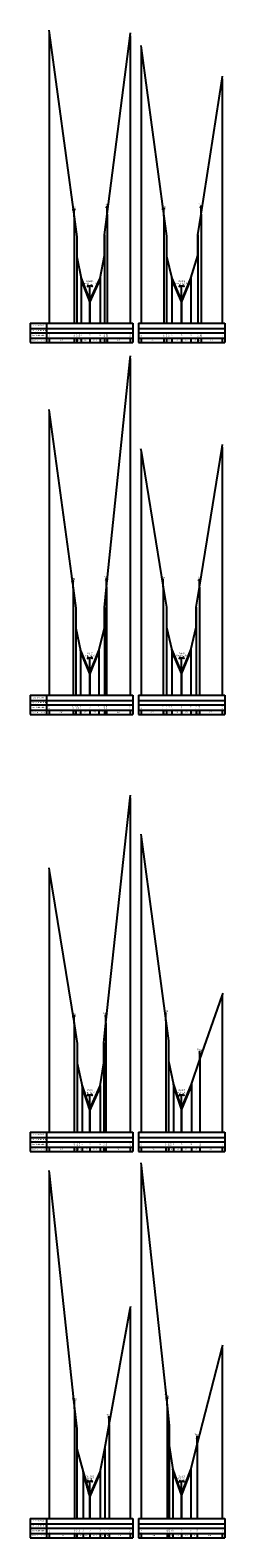
# Model space of a CAD drawing. Units: millimetres. Extents: x 565728 to 1133730, y 2328903 to 4666745.
# Drawn here: x 571002 to 571038, y 2330643 to 2330922 of the extents above; entities that cross this region are included whole.
import ezdxf
from ezdxf.enums import TextEntityAlignment as Align

# ---------------------------------------------------------------- set-up
doc = ezdxf.new("R2010")
doc.units = ezdxf.units.MM
doc.header["$MEASUREMENT"] = 0
for name, color, linetype in [('DAU_CO', 3, 'Continuous'), ('ENTDAUCO', 3, 'Continuous'), ('ENTTNTUNHIEN', 3, 'Continuous'), ('KH_VAT', 8, 'Continuous'), ('LINEDONGTN', 8, 'Continuous'), ('LINETRUCTN', 8, 'Continuous'), ('Muong', 125, 'Continuous'), ('PLINEDUONGCU', 2, 'Continuous'), ('PLINETNTN', 3, 'Continuous')]:
    doc.layers.add(name, color=color, linetype=linetype)
doc.styles.get("Standard").update_dxf_attribs({"font": 'VNARIALN_3.TTF', "width": 0.85, "height": 2})
doc.styles.add('TVSIMPLE', font='vnsimple.shx')

# ---------------------------------------------------------------- blocks, each defined once
blk = doc.blocks.new('ChieuDungVat12')
at = {"layer": 'KH_VAT', "color": 7}
blk.add_lwpolyline([(0, 0), (0, 15.6)], dxfattribs=at)
at = {"layer": 'KH_VAT', "color": 7, "style": 'TVSIMPLE'}
for s, width, p, p2 in [('T\xadêng', 0.690484, (-4.8, 16.6), (3.6, 16.6)), ('g¹ch', 0.802989, (-4, 12.2), (3.7, 12.2))]:
    blk.add_text(s, height=3, dxfattribs=dict(at, width=width)).set_placement(p, p2, align=Align.FIT)
blk = doc.blocks.new('Dau_co')
at = {"layer": 'DAU_CO', "linetype": 'Continuous'}
blk.add_line((0, -2.6), (0, 0), dxfattribs=at)
for points in [[(0.9, -3.3), (-3.4, 0.2), (-4.4, -2.2), (-1.9, -1)], [(-0.9, -3.3), (3.4, 0.2), (4.4, -2.2), (1.9, -1)]]:
    blk.add_lwpolyline(points, dxfattribs=at)

msp = doc.modelspace()

# ---------------------------------------------------------------- hatches: boundary and pattern name
at = {"layer": 'Muong'}
h = msp.add_hatch(dxfattribs=at)
h.set_pattern_fill('_USER', color=256, scale=0.05, angle=45, style=0, pattern_type=0)
h.set_pattern_definition([(45, (571013.244074, 2330867.970744), (-0.03535534, 0.03535534), [])])
h.paths.add_polyline_path([(571011.64407, 2330876.25074), (571011.64407, 2330875.90074), (571011.64407, 2330875.90074), (571013.24407, 2330871.80074), (571015.14407, 2330875.95074), (571015.14407, 2330876.30074), (571013.24407, 2330872.15074)])
h = msp.add_hatch(dxfattribs=at)
h.set_pattern_fill('_USER', color=256, scale=0.05, angle=45, style=0, pattern_type=0)
h.set_pattern_definition([(45, (571030.244074, 2330867.970744), (-0.03535534, 0.03535534), [])])
h.paths.add_polyline_path([(571028.44407, 2330876.25074), (571028.44407, 2330875.90074), (571030.24407, 2330871.76074), (571031.94407, 2330875.95074), (571031.94407, 2330876.30074), (571030.24407, 2330872.11074)])
h = msp.add_hatch(dxfattribs=at)
h.set_pattern_fill('_USER', color=256, scale=0.05, angle=45, style=0, pattern_type=0)
h.set_pattern_definition([(45, (571013.244074, 2330799.10018), (-0.03535534, 0.03535534), [])])
h.paths.add_polyline_path([(571011.54407, 2330807.38018), (571011.54407, 2330807.03018), (571011.54407, 2330807.03018), (571013.24407, 2330802.90018), (571014.94407, 2330807.03018), (571014.94407, 2330807.03018), (571014.94407, 2330807.38018), (571013.24407, 2330803.25018)])
h = msp.add_hatch(dxfattribs=at)
h.set_pattern_fill('_USER', color=256, scale=0.05, angle=45, style=0, pattern_type=0)
h.set_pattern_definition([(45, (571030.244074, 2330799.10018), (-0.03535534, 0.03535534), [])])
h.paths.add_polyline_path([(571028.44407, 2330807.49018), (571028.44407, 2330807.14018), (571030.24407, 2330802.95018), (571031.94407, 2330807.15018), (571031.94407, 2330807.50018), (571030.24407, 2330803.30018)])
h = msp.add_hatch(dxfattribs=at)
h.set_pattern_fill('_USER', color=256, scale=0.05, angle=45, style=0, pattern_type=0)
h.set_pattern_definition([(45, (571013.244074, 2330718.22962), (-0.03535534, 0.03535534), [])])
h.paths.add_polyline_path([(571011.84407, 2330726.75962), (571011.84407, 2330726.40962), (571013.24407, 2330722.15962), (571015.14407, 2330726.42962), (571015.14407, 2330726.77962), (571013.24407, 2330722.50962)])
h = msp.add_hatch(dxfattribs=at)
h.set_pattern_fill('_USER', color=256, scale=0.05, angle=45, style=0, pattern_type=0)
h.set_pattern_definition([(45, (571030.244074, 2330718.22962), (-0.03535534, 0.03535534), [])])
h.paths.add_polyline_path([(571028.74407, 2330727.02962), (571028.74407, 2330726.67962), (571030.24407, 2330722.30962), (571032.04407, 2330726.73962), (571032.04407, 2330727.08962), (571030.24407, 2330722.65962)])
h = msp.add_hatch(dxfattribs=at)
h.set_pattern_fill('_USER', color=256, scale=0.05, angle=45, style=0, pattern_type=0)
h.set_pattern_definition([(45, (571013.244074, 2330646.718516), (-0.03535534, 0.03535534), [])])
h.paths.add_polyline_path([(571012.04407, 2330655.31852), (571012.04407, 2330654.96852), (571013.24407, 2330650.66852), (571015.14407, 2330654.99852), (571015.14407, 2330655.34852), (571013.24407, 2330651.01852)])
h = msp.add_hatch(dxfattribs=at)
h.set_pattern_fill('_USER', color=256, scale=0.05, angle=45, style=0, pattern_type=0)
h.set_pattern_definition([(45, (571030.244074, 2330646.718516), (-0.03535534, 0.03535534), [])])
h.paths.add_polyline_path([(571028.64407, 2330655.73852), (571028.64407, 2330655.38852), (571030.24407, 2330650.88852), (571031.94407, 2330655.38852), (571031.94407, 2330655.73852), (571030.24407, 2330651.23852)])

# ---------------------------------------------------------------- linework, layer by layer
at = {"layer": 'ENTDAUCO'}
for p, q in [((571013.24407, 2330867.97074), (571013.24407, 2330874.97074)), ((571030.24407, 2330867.97074), (571030.24407, 2330874.97074)), ((571013.24407, 2330799.10018), (571013.24407, 2330806.10018)), ((571030.24407, 2330799.10018), (571030.24407, 2330806.10018)), ((571013.24407, 2330718.22962), (571013.24407, 2330725.22962)), ((571030.24407, 2330718.22962), (571030.24407, 2330725.22962)), ((571013.24407, 2330646.71852), (571013.24407, 2330653.71852)), ((571030.24407, 2330646.71852), (571030.24407, 2330653.71852))]:
    msp.add_line(p, q, dxfattribs=at)
at = {"layer": 'ENTTNTUNHIEN'}
for p, q in [((571002.24407, 2330867.97074), (571005.24407, 2330867.97074)), ((571002.24407, 2330867.97074), (571002.24407, 2330864.37074)), ((571005.24407, 2330867.97074), (571021.24407, 2330867.97074)), ((571005.24407, 2330867.97074), (571005.24407, 2330864.37074)), ((571021.24407, 2330867.97074), (571021.24407, 2330864.37074)), ((571022.24407, 2330867.97074), (571038.24407, 2330867.97074)), ((571022.24407, 2330867.97074), (571022.24407, 2330864.37074)), ((571038.24407, 2330867.97074), (571038.24407, 2330864.37074)), ((571002.24407, 2330866.97074), (571005.24407, 2330866.97074)), ((571002.24407, 2330866.17074), (571005.24407, 2330866.17074)), ((571002.24407, 2330865.17074), (571005.24407, 2330865.17074)), ((571002.24407, 2330864.37074), (571005.24407, 2330864.37074)), ((571005.24407, 2330866.97074), (571021.24407, 2330866.97074)), ((571005.24407, 2330866.17074), (571021.24407, 2330866.17074)), ((571005.24407, 2330865.17074), (571021.24407, 2330865.17074)), ((571005.24407, 2330864.37074), (571021.24407, 2330864.37074)), ((571005.74407, 2330865.17074), (571005.74407, 2330864.37074)), ((571010.34407, 2330865.17074), (571010.34407, 2330864.37074)), ((571010.84397, 2330865.17074), (571010.84397, 2330864.37074)), ((571010.84407, 2330865.17074), (571010.84407, 2330864.37074)), ((571011.64407, 2330865.17074), (571011.64407, 2330864.37074)), ((571013.24407, 2330865.17074), (571013.24407, 2330864.37074)), ((571015.14407, 2330865.17074), (571015.14407, 2330864.37074)), ((571015.94407, 2330865.17074), (571015.94407, 2330864.37074)), ((571015.94417, 2330865.17074), (571015.94417, 2330864.37074)), ((571016.44407, 2330865.17074), (571016.44407, 2330864.37074)), ((571020.74407, 2330865.17074), (571020.74407, 2330864.37074)), ((571022.24407, 2330866.97074), (571038.24407, 2330866.97074)), ((571022.24407, 2330866.17074), (571038.24407, 2330866.17074)), ((571022.24407, 2330865.17074), (571038.24407, 2330865.17074)), ((571022.24407, 2330864.37074), (571038.24407, 2330864.37074)), ((571022.74407, 2330865.17074), (571022.74407, 2330864.37074)), ((571026.94407, 2330865.17074), (571026.94407, 2330864.37074)), ((571027.44397, 2330865.17074), (571027.44397, 2330864.37074)), ((571027.44407, 2330865.17074), (571027.44407, 2330864.37074)), ((571028.44407, 2330865.17074), (571028.44407, 2330864.37074)), ((571030.24407, 2330865.17074), (571030.24407, 2330864.37074)), ((571031.94407, 2330865.17074), (571031.94407, 2330864.37074)), ((571033.24407, 2330865.17074), (571033.24407, 2330864.37074)), ((571033.24417, 2330865.17074), (571033.24417, 2330864.37074)), ((571033.84407, 2330865.17074), (571033.84407, 2330864.37074)), ((571037.74407, 2330865.17074), (571037.74407, 2330864.37074)), ((571002.24407, 2330799.10018), (571005.24407, 2330799.10018)), ((571002.24407, 2330799.10018), (571002.24407, 2330795.50018)), ((571002.24407, 2330798.10018), (571005.24407, 2330798.10018)), ((571002.24407, 2330797.30018), (571005.24407, 2330797.30018)), ((571005.24407, 2330799.10018), (571021.24407, 2330799.10018)), ((571005.24407, 2330799.10018), (571005.24407, 2330795.50018)), ((571005.24407, 2330798.10018), (571021.24407, 2330798.10018)), ((571005.24407, 2330797.30018), (571021.24407, 2330797.30018)), ((571021.24407, 2330799.10018), (571021.24407, 2330795.50018)), ((571022.24407, 2330799.10018), (571038.24407, 2330799.10018)), ((571022.24407, 2330799.10018), (571022.24407, 2330795.50018)), ((571022.24407, 2330798.10018), (571038.24407, 2330798.10018)), ((571022.24407, 2330797.30018), (571038.24407, 2330797.30018)), ((571038.24407, 2330799.10018), (571038.24407, 2330795.50018)), ((571002.24407, 2330796.30018), (571005.24407, 2330796.30018)), ((571002.24407, 2330795.50018), (571005.24407, 2330795.50018)), ((571005.24407, 2330796.30018), (571021.24407, 2330796.30018)), ((571005.24407, 2330795.50018), (571021.24407, 2330795.50018)), ((571005.74407, 2330796.30018), (571005.74407, 2330795.50018)), ((571010.14407, 2330796.30018), (571010.14407, 2330795.50018)), ((571010.64397, 2330796.30018), (571010.64397, 2330795.50018)), ((571010.64407, 2330796.30018), (571010.64407, 2330795.50018)), ((571011.54407, 2330796.30018), (571011.54407, 2330795.50018)), ((571013.24407, 2330796.30018), (571013.24407, 2330795.50018)), ((571014.94407, 2330796.30018), (571014.94407, 2330795.50018)), ((571015.94407, 2330796.30018), (571015.94407, 2330795.50018)), ((571015.94417, 2330796.30018), (571015.94417, 2330795.50018)), ((571016.34407, 2330796.30018), (571016.34407, 2330795.50018)), ((571020.74407, 2330796.30018), (571020.74407, 2330795.50018)), ((571022.24407, 2330796.30018), (571038.24407, 2330796.30018)), ((571022.24407, 2330795.50018), (571038.24407, 2330795.50018)), ((571022.74407, 2330796.30018), (571022.74407, 2330795.50018)), ((571026.84407, 2330796.30018), (571026.84407, 2330795.50018)), ((571027.44397, 2330796.30018), (571027.44397, 2330795.50018)), ((571027.44407, 2330796.30018), (571027.44407, 2330795.50018)), ((571028.44407, 2330796.30018), (571028.44407, 2330795.50018)), ((571030.24407, 2330796.30018), (571030.24407, 2330795.50018)), ((571031.94407, 2330796.30018), (571031.94407, 2330795.50018)), ((571032.94407, 2330796.30018), (571032.94407, 2330795.50018)), ((571032.94417, 2330796.30018), (571032.94417, 2330795.50018)), ((571033.54407, 2330796.30018), (571033.54407, 2330795.50018)), ((571037.74407, 2330796.30018), (571037.74407, 2330795.50018)), ((571002.24407, 2330718.22962), (571005.24407, 2330718.22962)), ((571002.24407, 2330718.22962), (571002.24407, 2330714.62962)), ((571002.24407, 2330717.22962), (571005.24407, 2330717.22962)), ((571002.24407, 2330716.42962), (571005.24407, 2330716.42962)), ((571005.24407, 2330718.22962), (571021.24407, 2330718.22962)), ((571005.24407, 2330718.22962), (571005.24407, 2330714.62962)), ((571005.24407, 2330717.22962), (571021.24407, 2330717.22962)), ((571005.24407, 2330716.42962), (571021.24407, 2330716.42962)), ((571021.24407, 2330718.22962), (571021.24407, 2330714.62962)), ((571022.24407, 2330718.22962), (571038.24407, 2330718.22962)), ((571022.24407, 2330718.22962), (571022.24407, 2330714.62962)), ((571022.24407, 2330717.22962), (571038.24407, 2330717.22962)), ((571022.24407, 2330716.42962), (571038.24407, 2330716.42962)), ((571038.24407, 2330718.22962), (571038.24407, 2330714.62962)), ((571002.24407, 2330715.42962), (571005.24407, 2330715.42962)), ((571002.24407, 2330714.62962), (571005.24407, 2330714.62962)), ((571005.24407, 2330715.42962), (571021.24407, 2330715.42962)), ((571005.24407, 2330714.62962), (571021.24407, 2330714.62962)), ((571005.74407, 2330715.42962), (571005.74407, 2330714.62962)), ((571010.34407, 2330715.42962), (571010.34407, 2330714.62962)), ((571010.94397, 2330715.42962), (571010.94397, 2330714.62962)), ((571010.94407, 2330715.42962), (571010.94407, 2330714.62962)), ((571011.84407, 2330715.42962), (571011.84407, 2330714.62962)), ((571013.24407, 2330715.42962), (571013.24407, 2330714.62962)), ((571015.14407, 2330715.42962), (571015.14407, 2330714.62962)), ((571015.84407, 2330715.42962), (571015.84407, 2330714.62962)), ((571015.84417, 2330715.42962), (571015.84417, 2330714.62962)), ((571016.24407, 2330715.42962), (571016.24407, 2330714.62962)), ((571020.74407, 2330715.42962), (571020.74407, 2330714.62962)), ((571022.24407, 2330715.42962), (571038.24407, 2330715.42962)), ((571022.24407, 2330714.62962), (571038.24407, 2330714.62962)), ((571022.74407, 2330715.42962), (571022.74407, 2330714.62962)), ((571027.34407, 2330715.42962), (571027.34407, 2330714.62962)), ((571027.84397, 2330715.42962), (571027.84397, 2330714.62962)), ((571027.84407, 2330715.42962), (571027.84407, 2330714.62962)), ((571028.74407, 2330715.42962), (571028.74407, 2330714.62962)), ((571030.24407, 2330715.42962), (571030.24407, 2330714.62962)), ((571032.04407, 2330715.42962), (571032.04407, 2330714.62962)), ((571033.64407, 2330715.42962), (571033.64407, 2330714.62962)), ((571037.74407, 2330715.42962), (571037.74407, 2330714.62962)), ((571002.24407, 2330646.71852), (571005.24407, 2330646.71852)), ((571002.24407, 2330646.71852), (571002.24407, 2330643.11852)), ((571005.24407, 2330646.71852), (571021.24407, 2330646.71852)), ((571005.24407, 2330646.71852), (571005.24407, 2330643.11852)), ((571021.24407, 2330646.71852), (571021.24407, 2330643.11852)), ((571022.24407, 2330646.71852), (571038.24407, 2330646.71852)), ((571022.24407, 2330646.71852), (571022.24407, 2330643.11852)), ((571038.24407, 2330646.71852), (571038.24407, 2330643.11852)), ((571002.24407, 2330645.71852), (571005.24407, 2330645.71852)), ((571002.24407, 2330644.91852), (571005.24407, 2330644.91852)), ((571002.24407, 2330643.91852), (571005.24407, 2330643.91852)), ((571005.24407, 2330645.71852), (571021.24407, 2330645.71852)), ((571005.24407, 2330644.91852), (571021.24407, 2330644.91852)), ((571005.24407, 2330643.91852), (571021.24407, 2330643.91852)), ((571005.74407, 2330643.91852), (571005.74407, 2330643.11852)), ((571010.44407, 2330643.91852), (571010.44407, 2330643.11852)), ((571010.84397, 2330643.91852), (571010.84397, 2330643.11852)), ((571010.84407, 2330643.91852), (571010.84407, 2330643.11852)), ((571012.04407, 2330643.91852), (571012.04407, 2330643.11852)), ((571013.24407, 2330643.91852), (571013.24407, 2330643.11852)), ((571015.14407, 2330643.91852), (571015.14407, 2330643.11852)), ((571016.04407, 2330643.91852), (571016.04407, 2330643.11852)), ((571016.84407, 2330643.91852), (571016.84407, 2330643.11852)), ((571020.74407, 2330643.91852), (571020.74407, 2330643.11852)), ((571022.24407, 2330645.71852), (571038.24407, 2330645.71852)), ((571022.24407, 2330644.91852), (571038.24407, 2330644.91852)), ((571022.24407, 2330643.91852), (571038.24407, 2330643.91852)), ((571022.74407, 2330643.91852), (571022.74407, 2330643.11852)), ((571027.54407, 2330643.91852), (571027.54407, 2330643.11852)), ((571027.94397, 2330643.91852), (571027.94397, 2330643.11852)), ((571027.94407, 2330643.91852), (571027.94407, 2330643.11852)), ((571028.64407, 2330643.91852), (571028.64407, 2330643.11852)), ((571030.24407, 2330643.91852), (571030.24407, 2330643.11852)), ((571031.94407, 2330643.91852), (571031.94407, 2330643.11852)), ((571033.14407, 2330643.91852), (571033.14407, 2330643.11852)), ((571037.74407, 2330643.91852), (571037.74407, 2330643.11852)), ((571002.24407, 2330643.11852), (571005.24407, 2330643.11852)), ((571005.24407, 2330643.11852), (571021.24407, 2330643.11852)), ((571022.24407, 2330643.11852), (571038.24407, 2330643.11852))]:
    msp.add_line(p, q, dxfattribs=at)
at = {"layer": 'LINEDONGTN'}
for p, q in [((571005.74407, 2330921.68755), (571005.74407, 2330867.97074)), ((571020.74407, 2330921.16135), (571020.74407, 2330867.97074)), ((571022.74407, 2330918.85696), (571022.74407, 2330867.97074)), ((571037.74407, 2330913.17992), (571037.74407, 2330867.97074)), ((571010.34407, 2330887.64074), (571010.34407, 2330867.97074)), ((571016.44407, 2330888.13074), (571016.44407, 2330867.97074)), ((571026.94407, 2330887.77074), (571026.94407, 2330867.97074)), ((571033.84407, 2330888.15074), (571033.84407, 2330867.97074)), ((571010.84397, 2330883.94074), (571010.84397, 2330867.97074)), ((571015.94417, 2330884.29074), (571015.94417, 2330867.97074)), ((571027.44397, 2330884.07074), (571027.44397, 2330867.97074)), ((571033.24417, 2330884.30074), (571033.24417, 2330867.97074)), ((571010.84407, 2330880.24074), (571010.84407, 2330867.97074)), ((571015.94407, 2330880.45074), (571015.94407, 2330867.97074)), ((571027.44407, 2330880.37074), (571027.44407, 2330867.97074)), ((571033.24407, 2330880.45074), (571033.24407, 2330867.97074)), ((571011.64407, 2330876.25074), (571011.64407, 2330867.97074)), ((571015.14407, 2330876.30074), (571015.14407, 2330867.97074)), ((571028.44407, 2330876.25074), (571028.44407, 2330867.97074)), ((571031.94407, 2330876.30074), (571031.94407, 2330867.97074)), ((571013.24407, 2330872.15074), (571013.24407, 2330867.97074)), ((571030.24407, 2330872.11074), (571030.24407, 2330867.97074)), ((571020.74407, 2330861.42074), (571020.74407, 2330799.10018)), ((571005.74407, 2330851.44669), (571005.74407, 2330799.10018)), ((571037.74407, 2330844.9945), (571037.74407, 2330799.10018)), ((571022.74407, 2330844.27938), (571022.74407, 2330799.10018)), ((571010.14407, 2330818.88018), (571010.14407, 2330799.10018)), ((571016.34407, 2330819.17018), (571016.34407, 2330799.10018)), ((571026.84407, 2330819.06018), (571026.84407, 2330799.10018)), ((571033.54407, 2330819.09018), (571033.54407, 2330799.10018)), ((571010.64397, 2330815.18018), (571010.64397, 2330799.10018)), ((571015.94417, 2330815.33018), (571015.94417, 2330799.10018)), ((571027.44397, 2330815.37018), (571027.44397, 2330799.10018)), ((571032.94417, 2330815.39018), (571032.94417, 2330799.10018)), ((571010.64407, 2330811.48018), (571010.64407, 2330799.10018)), ((571015.94407, 2330811.49018), (571015.94407, 2330799.10018)), ((571027.44407, 2330811.68018), (571027.44407, 2330799.10018)), ((571032.94407, 2330811.69018), (571032.94407, 2330799.10018)), ((571011.54407, 2330807.38018), (571011.54407, 2330799.10018)), ((571014.94407, 2330807.38018), (571014.94407, 2330799.10018)), ((571028.44407, 2330807.49018), (571028.44407, 2330799.10018)), ((571031.94407, 2330807.50018), (571031.94407, 2330799.10018)), ((571013.24407, 2330803.25018), (571013.24407, 2330799.10018)), ((571030.24407, 2330803.30018), (571030.24407, 2330799.10018)), ((571020.74407, 2330780.08503), (571020.74407, 2330718.22962)), ((571022.74407, 2330772.84643), (571022.74407, 2330718.22962)), ((571005.74407, 2330766.63433), (571005.74407, 2330718.22962)), ((571037.74407, 2330743.44149), (571037.74407, 2330718.22962)), ((571027.34407, 2330738.79962), (571027.34407, 2330718.22962)), ((571010.34407, 2330738.33962), (571010.34407, 2330718.22962)), ((571016.24407, 2330738.44962), (571016.24407, 2330718.22962)), ((571010.94397, 2330734.64962), (571010.94397, 2330718.22962)), ((571015.84417, 2330734.74962), (571015.84417, 2330718.22962)), ((571027.84397, 2330735.09962), (571027.84397, 2330718.22962)), ((571010.94407, 2330730.95962), (571010.94407, 2330718.22962)), ((571015.84407, 2330731.04962), (571015.84407, 2330718.22962)), ((571027.84407, 2330731.39962), (571027.84407, 2330718.22962)), ((571033.64407, 2330731.67962), (571033.64407, 2330718.22962)), ((571011.84407, 2330726.75962), (571011.84407, 2330718.22962)), ((571015.14407, 2330726.77962), (571015.14407, 2330718.22962)), ((571028.74407, 2330727.02962), (571028.74407, 2330718.22962)), ((571032.04407, 2330727.08962), (571032.04407, 2330718.22962)), ((571013.24407, 2330722.50962), (571013.24407, 2330718.22962)), ((571030.24407, 2330722.65962), (571030.24407, 2330718.22962)), ((571022.74407, 2330712.04962), (571022.74407, 2330646.71852)), ((571005.74407, 2330710.63192), (571005.74407, 2330646.71852)), ((571020.74407, 2330685.52852), (571020.74407, 2330646.71852)), ((571037.74407, 2330678.35852), (571037.74407, 2330646.71852)), ((571010.44407, 2330667.02852), (571010.44407, 2330646.71852)), ((571027.54407, 2330667.63852), (571027.54407, 2330646.71852)), ((571010.84397, 2330663.31852), (571010.84397, 2330646.71852)), ((571016.84407, 2330664.07852), (571016.84407, 2330646.71852)), ((571027.94397, 2330663.93852), (571027.94397, 2330646.71852)), ((571010.84407, 2330659.60852), (571010.84407, 2330646.71852)), ((571016.04407, 2330659.67852), (571016.04407, 2330646.71852)), ((571027.94407, 2330660.23852), (571027.94407, 2330646.71852)), ((571033.14407, 2330660.41852), (571033.14407, 2330646.71852)), ((571012.04407, 2330655.31852), (571012.04407, 2330646.71852)), ((571015.14407, 2330655.34852), (571015.14407, 2330646.71852)), ((571028.64407, 2330655.73852), (571028.64407, 2330646.71852)), ((571031.94407, 2330655.73852), (571031.94407, 2330646.71852)), ((571013.24407, 2330651.01852), (571013.24407, 2330646.71852)), ((571030.24407, 2330651.23852), (571030.24407, 2330646.71852))]:
    msp.add_line(p, q, dxfattribs=at)
at = {"layer": 'LINETRUCTN'}
for points in [[(571013.24407, 2330872.15074), (571013.24407, 2330867.97074), (571020.74417, 2330867.97074)], [(571030.24407, 2330872.11074), (571030.24407, 2330867.97074), (571037.74417, 2330867.97074)], [(571013.24407, 2330803.25018), (571013.24407, 2330799.10018), (571020.74417, 2330799.10018)], [(571030.24407, 2330803.30018), (571030.24407, 2330799.10018), (571037.74417, 2330799.10018)], [(571013.24407, 2330722.50962), (571013.24407, 2330718.22962), (571020.74417, 2330718.22962)], [(571030.24407, 2330722.65962), (571030.24407, 2330718.22962), (571037.74417, 2330718.22962)], [(571013.24407, 2330651.01852), (571013.24407, 2330646.71852), (571020.74417, 2330646.71852)], [(571030.24407, 2330651.23852), (571030.24407, 2330646.71852), (571037.74417, 2330646.71852)]]:
    msp.add_lwpolyline(points, dxfattribs=at)
at = {"layer": 'PLINEDUONGCU'}
for points in [[(571011.64407, 2330876.25074), (571011.64407, 2330875.90074), (571011.64407, 2330875.90074), (571013.24407, 2330871.80074), (571015.14407, 2330875.95074), (571015.14407, 2330876.30074)], [(571011.64407, 2330876.15074), (571011.64407, 2330876.15074), (571013.24407, 2330872.05074), (571015.14407, 2330876.20074)], [(571028.44407, 2330876.25074), (571028.44407, 2330875.90074), (571030.24407, 2330871.76074), (571031.94407, 2330875.95074), (571031.94407, 2330875.95074), (571031.94407, 2330876.30074)], [(571028.44407, 2330876.15074), (571030.24407, 2330872.01074), (571031.94407, 2330876.20074), (571031.94407, 2330876.20074)], [(571011.54407, 2330807.38018), (571011.54407, 2330807.03018), (571011.54407, 2330807.03018), (571013.24407, 2330802.90018), (571014.94407, 2330807.03018), (571014.94407, 2330807.03018), (571014.94407, 2330807.38018)], [(571011.54407, 2330807.28018), (571011.54407, 2330807.28018), (571013.24407, 2330803.15018), (571014.94407, 2330807.28018), (571014.94407, 2330807.28018)], [(571028.44407, 2330807.49018), (571028.44407, 2330807.14018), (571030.24407, 2330802.95018), (571031.94407, 2330807.15018), (571031.94407, 2330807.15018), (571031.94407, 2330807.50018)], [(571028.44407, 2330807.39018), (571030.24407, 2330803.20018), (571031.94407, 2330807.40018), (571031.94407, 2330807.40018)], [(571011.84407, 2330726.75962), (571011.84407, 2330726.40962), (571013.24407, 2330722.15962), (571015.14407, 2330726.42962), (571015.14407, 2330726.77962)], [(571011.84407, 2330726.65962), (571013.24407, 2330722.40962), (571015.14407, 2330726.67962)], [(571028.74407, 2330727.02962), (571028.74407, 2330726.67962), (571030.24407, 2330722.30962), (571032.04407, 2330726.73962), (571032.04407, 2330727.08962)], [(571028.74407, 2330726.92962), (571030.24407, 2330722.55962), (571032.04407, 2330726.98962)], [(571012.04407, 2330655.31852), (571012.04407, 2330654.96852), (571012.04407, 2330654.96852), (571013.24407, 2330650.66852), (571015.14407, 2330654.99852), (571015.14407, 2330655.34852)], [(571012.04407, 2330655.21852), (571012.04407, 2330655.21852), (571013.24407, 2330650.91852), (571015.14407, 2330655.24852)], [(571028.64407, 2330655.73852), (571028.64407, 2330655.38852), (571028.64407, 2330655.38852), (571030.24407, 2330650.88852), (571031.94407, 2330655.38852), (571031.94407, 2330655.38852), (571031.94407, 2330655.73852)], [(571028.64407, 2330655.63852), (571028.64407, 2330655.63852), (571030.24407, 2330651.13852), (571031.94407, 2330655.63852), (571031.94407, 2330655.63852)]]:
    msp.add_lwpolyline(points, dxfattribs=at)
at = {"layer": 'PLINETNTN'}
for points in [[(571005.67713, 2330922.18305), (571005.74407, 2330921.68755), (571010.34407, 2330887.64074), (571010.84397, 2330883.94074), (571010.84407, 2330880.24074), (571011.64407, 2330876.25074), (571013.24407, 2330872.15074), (571015.14407, 2330876.30074), (571015.94407, 2330880.45074), (571015.94417, 2330884.29074), (571016.44407, 2330888.13074), (571020.74407, 2330921.16135), (571020.80862, 2330921.65717)], [(571022.67713, 2330919.35246), (571022.74407, 2330918.85696), (571026.94407, 2330887.77074), (571027.44397, 2330884.07074), (571027.44407, 2330880.37074), (571028.44407, 2330876.25074), (571030.24407, 2330872.11074), (571031.94407, 2330876.30074), (571033.24407, 2330880.45074), (571033.24417, 2330884.30074), (571033.84407, 2330888.15074), (571037.74407, 2330913.17992), (571037.82105, 2330913.67395)], [(571005.67713, 2330851.94219), (571005.74407, 2330851.44669), (571010.14407, 2330818.88018), (571010.64397, 2330815.18018), (571010.64407, 2330811.48018), (571011.54407, 2330807.38018), (571013.24407, 2330803.25018), (571014.94407, 2330807.38018), (571015.94407, 2330811.49018), (571015.94417, 2330815.33018), (571016.34407, 2330819.17018), (571020.74407, 2330861.42074), (571020.79586, 2330861.91805)], [(571022.66384, 2330844.7729), (571022.74407, 2330844.27938), (571026.84407, 2330819.06018), (571027.44397, 2330815.37018), (571027.44407, 2330811.68018), (571028.44407, 2330807.49018), (571030.24407, 2330803.30018), (571031.94407, 2330807.50018), (571032.94407, 2330811.69018), (571032.94417, 2330815.39018), (571033.54407, 2330819.09018), (571037.74407, 2330844.9945), (571037.8241, 2330845.48805)], [(571005.66384, 2330767.12785), (571005.74407, 2330766.63433), (571010.34407, 2330738.33962), (571010.94397, 2330734.64962), (571010.94407, 2330730.95962), (571011.84407, 2330726.75962), (571013.24407, 2330722.50962), (571015.14407, 2330726.77962), (571015.84407, 2330731.04962), (571015.84417, 2330734.74962), (571016.24407, 2330738.44962), (571020.74407, 2330780.08503), (571020.7978, 2330780.58213)], [(571022.67713, 2330773.34193), (571022.74407, 2330772.84643), (571027.34407, 2330738.79962), (571027.84397, 2330735.09962), (571027.84407, 2330731.39962), (571028.74407, 2330727.02962), (571030.24407, 2330722.65962), (571032.04407, 2330727.08962), (571033.64407, 2330731.67962), (571037.74407, 2330743.44149), (571037.90865, 2330743.91363)], [(571005.69049, 2330711.12904), (571005.74407, 2330710.63192), (571010.44407, 2330667.02852), (571010.84397, 2330663.31852), (571010.84407, 2330659.60852), (571012.04407, 2330655.31852), (571013.24407, 2330651.01852), (571015.14407, 2330655.34852), (571016.04407, 2330659.67852), (571016.84407, 2330664.07852), (571020.74407, 2330685.52852), (571020.83352, 2330686.02045)], [(571022.69035, 2330712.54672), (571022.74407, 2330712.04962), (571027.54407, 2330667.63852), (571027.94397, 2330663.93852), (571027.94407, 2330660.23852), (571028.64407, 2330655.73852), (571030.24407, 2330651.23852), (571031.94407, 2330655.73852), (571033.14407, 2330660.41852), (571037.74407, 2330678.35852), (571037.86826, 2330678.84285)]]:
    msp.add_lwpolyline(points, dxfattribs=at)
for p in [(571011.64407, 2330876.25074), (571015.14407, 2330876.30074), (571028.44407, 2330876.25074), (571031.94407, 2330876.30074), (571011.54407, 2330807.38018), (571014.94407, 2330807.38018), (571028.44407, 2330807.49018), (571031.94407, 2330807.50018), (571011.84407, 2330726.75962), (571015.14407, 2330726.77962), (571028.74407, 2330727.02962), (571032.04407, 2330727.08962), (571012.04407, 2330655.31852), (571015.14407, 2330655.34852), (571028.64407, 2330655.73852), (571031.94407, 2330655.73852)]:
    msp.add_point(p, dxfattribs=at)

# ---------------------------------------------------------------- block references
at = {"layer": 'ENTDAUCO', "xscale": 0.1, "yscale": 0.1, "zscale": 0.1}
for p in [(571013.24407, 2330874.97074), (571030.24407, 2330874.97074), (571013.24407, 2330806.10018), (571030.24407, 2330806.10018), (571013.24407, 2330725.22962), (571030.24407, 2330725.22962), (571013.24407, 2330653.71852), (571030.24407, 2330653.71852)]:
    msp.add_blockref('Dau_co', p, dxfattribs=at)
at = {"layer": 'Muong', "xscale": 0.1, "yscale": 0.1, "zscale": 0.1}
for p in [(571010.34407, 2330887.64074), (571016.44407, 2330888.13074), (571026.94407, 2330887.77074), (571033.84407, 2330888.15074), (571010.14407, 2330818.88018), (571016.34407, 2330819.17018), (571026.84407, 2330819.06018), (571033.54407, 2330819.09018), (571010.34407, 2330738.33962), (571016.24407, 2330738.44962), (571027.34407, 2330738.79962), (571033.64407, 2330731.67962), (571010.44407, 2330667.02852), (571027.54407, 2330667.63852), (571016.84407, 2330664.07852), (571033.14407, 2330660.41852)]:
    msp.add_blockref('ChieuDungVat12', p, dxfattribs=at)

# ---------------------------------------------------------------- texts
at = {"layer": 'ENTDAUCO'}
for s, p in [('Km:0+149.19', (571013.24407, 2330875.17074)), ('Cäc:D5', (571013.24407, 2330875.57074)), ('Km:0+172.84', (571030.24407, 2330875.17074)), ('Cäc:D6', (571030.24407, 2330875.57074)), ('Km:0+160', (571013.24407, 2330806.30018)), ('Cäc:7', (571013.24407, 2330806.70018)), ('Km:0+180', (571030.24407, 2330806.30018)), ('Cäc:8', (571030.24407, 2330806.70018)), ('Km:0+200', (571013.24407, 2330725.42962)), ('Cäc:9', (571013.24407, 2330725.82962)), ('Km:0+218.99', (571030.24407, 2330725.42962)), ('Cäc:D7', (571030.24407, 2330725.82962)), ('Km:0+209.19', (571013.24407, 2330653.91852)), ('Cäc:CO2', (571013.24407, 2330654.31852)), ('Km:0+237.27', (571030.24407, 2330653.91852)), ('Cäc:D8', (571030.24407, 2330654.31852))]:
    msp.add_text(s, height=0.3, dxfattribs=at).set_placement(p, align=Align.CENTER)
at = {"layer": 'ENTTNTUNHIEN'}
for s, p in [('Cao ®é thiÕt kÕ', (571003.74407, 2330867.47074)), ('Kho¶ng c¸ch lÎ thiÕt kÕ', (571003.74407, 2330866.57074)), ('Kho¶ng c¸ch mia', (571003.74407, 2330864.77074)), ('Cao ®é thiªn nhiªn', (571003.74407, 2330865.67074)), ('4.60', (571008.04407, 2330864.77074)), ('0.80', (571011.24407, 2330864.77074)), ('1.60', (571012.44407, 2330864.77074)), ('1.90', (571014.19407, 2330864.77074)), ('0.80', (571015.54407, 2330864.77074)), ('4.30', (571018.59407, 2330864.77074)), ('4.20', (571024.84407, 2330864.77074)), ('1.00', (571027.94407, 2330864.77074)), ('1.80', (571029.34407, 2330864.77074)), ('1.70', (571031.09407, 2330864.77074)), ('1.30', (571032.59407, 2330864.77074)), ('3.90', (571035.79407, 2330864.77074)), ('Kho¶ng c¸ch lÎ thiÕt kÕ', (571003.74407, 2330797.70018)), ('Cao ®é thiÕt kÕ', (571003.74407, 2330798.60018)), ('Kho¶ng c¸ch mia', (571003.74407, 2330795.90018)), ('Cao ®é thiªn nhiªn', (571003.74407, 2330796.80018)), ('4.40', (571007.94407, 2330795.90018)), ('0.90', (571011.09407, 2330795.90018)), ('1.70', (571012.39407, 2330795.90018)), ('1.70', (571014.09407, 2330795.90018)), ('1.00', (571015.44407, 2330795.90018)), ('4.40', (571018.54407, 2330795.90018)), ('4.10', (571024.79407, 2330795.90018)), ('1.00', (571027.94407, 2330795.90018)), ('1.80', (571029.34407, 2330795.90018)), ('1.70', (571031.09407, 2330795.90018)), ('1.00', (571032.44407, 2330795.90018)), ('4.20', (571035.64407, 2330795.90018)), ('Kho¶ng c¸ch lÎ thiÕt kÕ', (571003.74407, 2330716.82962)), ('Cao ®é thiÕt kÕ', (571003.74407, 2330717.72962)), ('Kho¶ng c¸ch mia', (571003.74407, 2330715.02962)), ('Cao ®é thiªn nhiªn', (571003.74407, 2330715.92962)), ('4.60', (571008.04407, 2330715.02962)), ('0.90', (571011.39407, 2330715.02962)), ('1.40', (571012.54407, 2330715.02962)), ('1.90', (571014.19407, 2330715.02962)), ('0.70', (571015.49407, 2330715.02962)), ('4.50', (571018.49407, 2330715.02962)), ('4.60', (571025.04407, 2330715.02962)), ('0.90', (571028.29407, 2330715.02962)), ('1.50', (571029.49407, 2330715.02962)), ('1.80', (571031.14407, 2330715.02962)), ('1.60', (571032.84407, 2330715.02962)), ('4.10', (571035.69407, 2330715.02962)), ('Kho¶ng c¸ch lÎ thiÕt kÕ', (571003.74407, 2330645.31852)), ('Cao ®é thiªn nhiªn', (571003.74407, 2330644.41852)), ('Cao ®é thiÕt kÕ', (571003.74407, 2330646.21852)), ('Kho¶ng c¸ch mia', (571003.74407, 2330643.51852)), ('4.70', (571008.09407, 2330643.51852)), ('1.20', (571011.44407, 2330643.51852)), ('1.20', (571012.64407, 2330643.51852)), ('1.90', (571014.19407, 2330643.51852)), ('0.90', (571015.59407, 2330643.51852)), ('0.80', (571016.44407, 2330643.51852)), ('3.90', (571018.79407, 2330643.51852)), ('4.80', (571025.14407, 2330643.51852)), ('0.70', (571028.29407, 2330643.51852)), ('1.60', (571029.44407, 2330643.51852)), ('1.70', (571031.09407, 2330643.51852)), ('1.20', (571032.54407, 2330643.51852)), ('4.60', (571035.44407, 2330643.51852))]:
    msp.add_text(s, height=0.2, dxfattribs=at).set_placement(p, align=Align.MIDDLE)
for s, p in [('53.72', (571005.74407, 2330866.07074)), ('19.67', (571010.34407, 2330866.07074)), ('0.50', (571010.59402, 2330865.07074)), ('15.97', (571010.84397, 2330866.07074)), ('0.00', (571010.84402, 2330865.07074)), ('12.27', (571011.26397, 2330866.07074)), ('8.28', (571011.64407, 2330866.07074)), ('4.18', (571013.24407, 2330866.07074)), ('8.33', (571015.14407, 2330866.07074)), ('12.48', (571015.94407, 2330866.07074)), ('0.00', (571015.94412, 2330865.07074)), ('0.50', (571016.19412, 2330865.07074)), ('16.32', (571016.36407, 2330866.07074)), ('20.16', (571016.44407, 2330866.07074)), ('53.19', (571020.74407, 2330866.07074)), ('50.89', (571022.74407, 2330866.07074)), ('19.80', (571026.94407, 2330866.07074)), ('0.50', (571027.19402, 2330865.07074)), ('16.10', (571027.44397, 2330866.07074)), ('0.00', (571027.44402, 2330865.07074)), ('12.40', (571027.86397, 2330866.07074)), ('8.28', (571028.44407, 2330866.07074)), ('4.14', (571030.24407, 2330866.07074)), ('8.33', (571031.94407, 2330866.07074)), ('12.48', (571033.24407, 2330866.07074)), ('0.00', (571033.24412, 2330865.07074)), ('0.60', (571033.54412, 2330865.07074)), ('16.33', (571033.66407, 2330866.07074)), ('20.18', (571033.84407, 2330866.07074)), ('45.21', (571037.74407, 2330866.07074)), ('52.35', (571005.74407, 2330797.20018)), ('19.78', (571010.14407, 2330797.20018)), ('0.50', (571010.39402, 2330796.20018)), ('16.08', (571010.64397, 2330797.20018)), ('0.00', (571010.64402, 2330796.20018)), ('12.38', (571011.06397, 2330797.20018)), ('8.28', (571011.54407, 2330797.20018)), ('4.15', (571013.24407, 2330797.20018)), ('8.28', (571014.94407, 2330797.20018)), ('12.39', (571015.94407, 2330797.20018)), ('0.00', (571015.94412, 2330796.20018)), ('0.40', (571016.14412, 2330796.20018)), ('16.23', (571016.36407, 2330797.20018)), ('20.07', (571016.36417, 2330797.20018)), ('62.32', (571020.74407, 2330797.20018)), ('45.18', (571022.74407, 2330797.20018)), ('19.96', (571026.84407, 2330797.20018)), ('0.60', (571027.14402, 2330796.20018)), ('16.27', (571027.44397, 2330797.20018)), ('0.00', (571027.44402, 2330796.20018)), ('12.58', (571027.86397, 2330797.20018)), ('8.39', (571028.44407, 2330797.20018)), ('4.20', (571030.24407, 2330797.20018)), ('8.40', (571031.94407, 2330797.20018)), ('12.59', (571032.94407, 2330797.20018)), ('0.00', (571032.94412, 2330796.20018)), ('0.60', (571033.24412, 2330796.20018)), ('16.29', (571033.36407, 2330797.20018)), ('19.99', (571033.54407, 2330797.20018)), ('45.89', (571037.74407, 2330797.20018)), ('48.40', (571005.74407, 2330716.32962)), ('20.11', (571010.34407, 2330716.32962)), ('16.42', (571010.94397, 2330716.32962)), ('12.73', (571011.36397, 2330716.32962)), ('8.53', (571011.84407, 2330716.32962)), ('4.28', (571013.24407, 2330716.32962)), ('8.55', (571015.14407, 2330716.32962)), ('12.82', (571015.84407, 2330716.32962)), ('16.52', (571016.26407, 2330716.32962)), ('20.22', (571016.26417, 2330716.32962)), ('61.86', (571020.74407, 2330716.32962)), ('54.62', (571022.74407, 2330716.32962)), ('20.57', (571027.34407, 2330716.32962)), ('16.87', (571027.84397, 2330716.32962)), ('13.17', (571028.26397, 2330716.32962)), ('8.80', (571028.74407, 2330716.32962)), ('4.43', (571030.24407, 2330716.32962)), ('8.86', (571032.04407, 2330716.32962)), ('13.45', (571033.64407, 2330716.32962)), ('25.21', (571037.74407, 2330716.32962)), ('0.60', (571010.64402, 2330715.32962)), ('0.00', (571010.94402, 2330715.32962)), ('0.00', (571015.84412, 2330715.32962)), ('0.40', (571016.04412, 2330715.32962)), ('0.50', (571027.59402, 2330715.32962)), ('0.00', (571027.84402, 2330715.32962)), ('63.91', (571005.74407, 2330644.81852)), ('20.31', (571010.44407, 2330644.81852)), ('0.40', (571010.64402, 2330643.81852)), ('0.00', (571010.84402, 2330643.81852)), ('16.60', (571010.86407, 2330644.81852)), ('12.89', (571011.26397, 2330644.81852)), ('8.60', (571012.04407, 2330644.81852)), ('4.30', (571013.24407, 2330644.81852)), ('8.63', (571015.14407, 2330644.81852)), ('12.96', (571016.04407, 2330644.81852)), ('17.36', (571016.84407, 2330644.81852)), ('38.81', (571020.74407, 2330644.81852)), ('65.33', (571022.74407, 2330644.81852)), ('20.92', (571027.54407, 2330644.81852)), ('0.40', (571027.74402, 2330643.81852)), ('0.00', (571027.94402, 2330643.81852)), ('17.22', (571027.96407, 2330644.81852)), ('13.52', (571028.36397, 2330644.81852)), ('9.02', (571028.64407, 2330644.81852)), ('4.52', (571030.24407, 2330644.81852)), ('9.02', (571031.94407, 2330644.81852)), ('13.70', (571033.14407, 2330644.81852)), ('31.64', (571037.74407, 2330644.81852))]:
    msp.add_text(s, height=0.2, rotation=90, dxfattribs=at).set_placement(p, align=Align.MIDDLE_RIGHT)

doc.saveas('drawing.dxf')
